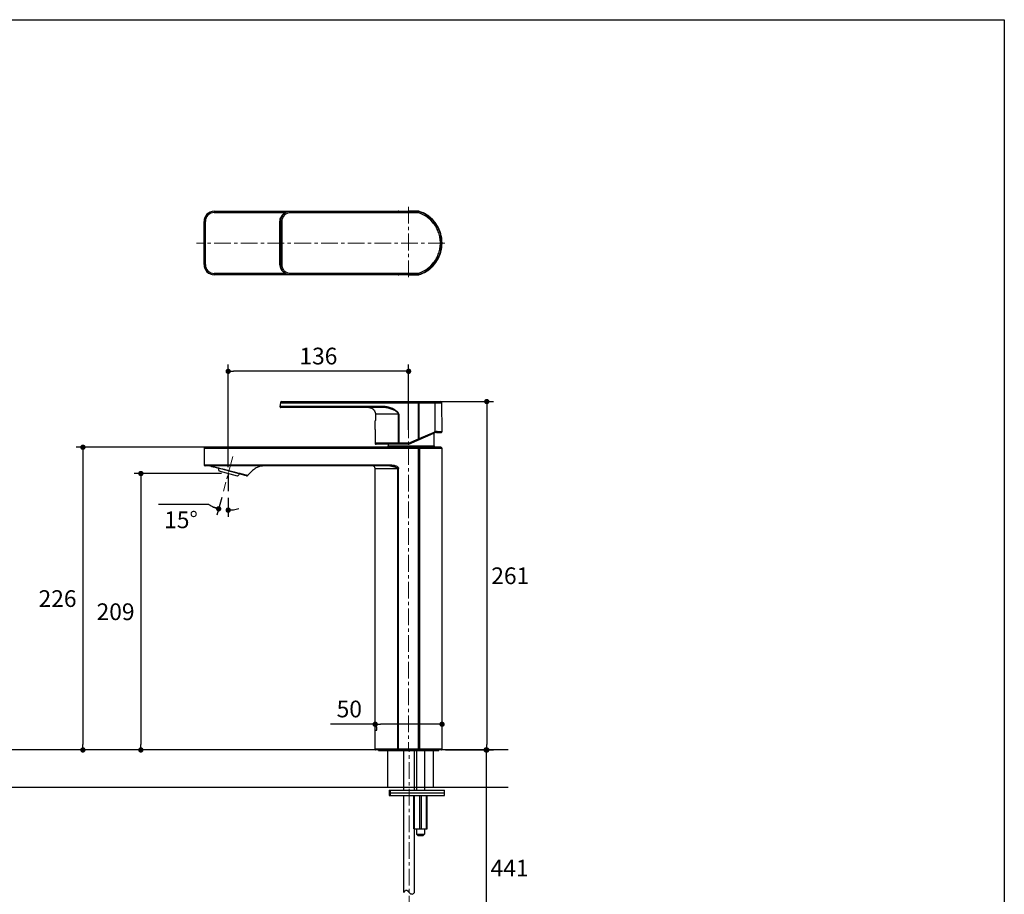
# Model space of a CAD drawing. Units: millimetres. Extents: x 72 to 9921, y -938 to 626.
# Drawn here: x 9184 to 9921, y -590 to 64 of the extents above; entities that cross this region are included whole.
import ezdxf

# ---------------------------------------------------------------- set-up
doc = ezdxf.new("R2010")
doc.units = ezdxf.units.MM
doc.header["$MEASUREMENT"] = 0
doc.linetypes.add('CENTER', pattern=[2, 1.25, -0.25, 0.25, -0.25])
doc.layers.add('Centerline', color=4, linetype='CENTER', lineweight=15)
for name, color, linetype in [('Dimensions', 7, 'Continuous'), ('Frame', 7, 'Continuous'), ('Wall_Floor', 7, 'Continuous')]:
    doc.layers.add(name, color=color, linetype=linetype)
doc.styles.get("Standard").update_dxf_attribs({"font": 'helr45w.ttf'})
doc.dimstyles.get("Standard").update_dxf_attribs({"dimscale": 5, "dimtxt": 2.5, "dimasz": 0.8, "dimexe": 1, "dimexo": 1, "dimgap": 1, "dimtad": 2, "dimtih": 1, "dimtoh": 1, "dimdec": 0, "dimzin": 0, "dimdsep": 46, "dimtxsty": 'Standard', "dimblk": 'DOT', "dimcen": 2, "dimclrd": 1, "dimclre": 1, "dimclrt": 1, "dimadec": 0, "dimazin": 0, "dimtfac": 1, "dimtdec": 0, "dimtofl": 0, "dimtmove": 0, "dimatfit": 3, "dimfxl": 1, "dimtolj": 1, "dimtzin": 0, "dimarcsym": 0})

# ---------------------------------------------------------------- blocks, each defined once
blk = doc.blocks.new('_Dot')
at = {"color": 0, "linetype": 'ByBlock', "lineweight": -2}
blk.add_line((-0.5, 0), (-1, 0), dxfattribs=at)
at = {"color": 0, "linetype": 'ByBlock', "const_width": 0.5}
blk.add_lwpolyline([(-0.25, 0, 1), (0.25, 0, 1)], format="xyb", close=True, dxfattribs=at)
blk = doc.blocks.new('*D40')
at = {"layer": 'Dimensions', "color": 1, "lineweight": -2, "transparency": 16777216}
for p, q in [((9450.11, -463.21), (9416.67, -463.21)), ((9450.11, -476.94), (9450.11, -458.21)), ((9496.1, -463.21), (9454.11, -463.21)), ((9500.1, -476.94), (9500.1, -458.21))]:
    blk.add_line(p, q, dxfattribs=at)
at = {"layer": 'Dimensions', "color": 1, "lineweight": -2, "transparency": 16777216, "xscale": 4, "yscale": 4, "zscale": 4, "rotation": 180}
blk.add_blockref('_Dot', (9450.11, -463.21), dxfattribs=at)
at = {"layer": 'Dimensions', "color": 1, "lineweight": -2, "transparency": 16777216, "xscale": 4, "yscale": 4, "zscale": 4}
blk.add_blockref('_Dot', (9500.1, -463.21), dxfattribs=at)
at = {"layer": 'Dimensions', "color": 1, "transparency": 16777216, "insert": (9430.75, -451.79), "char_height": 12.5, "attachment_point": 5}
blk.add_mtext('\\A1;50', dxfattribs=at)
blk = doc.blocks.new('*D41')
at = {"layer": 'Dimensions', "color": 1, "lineweight": -2, "transparency": 16777216}
for p, q in [((9335.34, -293.61), (9331.74, -306.87)), ((9340.18, -293.87), (9340.18, -308)), ((9325.72, -298.83), (9288.09, -298.83))]:
    blk.add_line(p, q, dxfattribs=at)
for start, end in [(237.89376, 254.8), (237.93982, 246.36991), (278.43009, 286.86018)]:
    blk.add_arc((9340.18, -275.78), 27.21, start, end, dxfattribs=at)
at = {"layer": 'Dimensions', "color": 1, "lineweight": -2, "transparency": 16777216, "xscale": 4, "yscale": 4, "zscale": 4}
for p, rotation in [((9333.05, -302.04), 340.5849557001079), ((9340.18, -303), 184.2150443007923)]:
    blk.add_blockref('_Dot', p, dxfattribs=dict(at, rotation=rotation))
at = {"layer": 'Dimensions', "color": 1, "transparency": 16777216, "insert": (9304.9, -310.25), "char_height": 12.5, "attachment_point": 5}
blk.add_mtext('\\A1;15°', dxfattribs=at)
blk = doc.blocks.new('*D42')
at = {"layer": 'Dimensions', "color": 1, "lineweight": -2, "transparency": 16777216}
for p, q in [((9335.23, -275.61), (9269.89, -275.61)), ((9274.89, -279.61), (9274.89, -478.44)), ((9359.52, -482.44), (9269.89, -482.44))]:
    blk.add_line(p, q, dxfattribs=at)
at = {"layer": 'Dimensions', "color": 1, "lineweight": -2, "transparency": 16777216, "xscale": 4, "yscale": 4, "zscale": 4}
for p, rotation in [((9274.89, -275.61), 90), ((9274.89, -482.44), 270)]:
    blk.add_blockref('_Dot', p, dxfattribs=dict(at, rotation=rotation))
at = {"layer": 'Dimensions', "color": 1, "transparency": 16777216, "insert": (9255.96, -379.02), "char_height": 12.5, "attachment_point": 5}
blk.add_mtext('\\A1;209', dxfattribs=at)
blk = doc.blocks.new('*D43')
at = {"layer": 'Dimensions', "color": 1, "lineweight": -2, "transparency": 16777216}
for p, q in [((9361.36, -255.95), (9226.54, -255.95)), ((9231.54, -259.95), (9231.54, -478.44)), ((9375.21, -482.44), (9226.54, -482.44))]:
    blk.add_line(p, q, dxfattribs=at)
at = {"layer": 'Dimensions', "color": 1, "lineweight": -2, "transparency": 16777216, "xscale": 4, "yscale": 4, "zscale": 4}
for p, rotation in [((9231.54, -255.95), 90), ((9231.54, -482.44), 270)]:
    blk.add_blockref('_Dot', p, dxfattribs=dict(at, rotation=rotation))
at = {"layer": 'Dimensions', "color": 1, "transparency": 16777216, "insert": (9212.57, -369.2), "char_height": 12.5, "attachment_point": 5}
blk.add_mtext('\\A1;226', dxfattribs=at)
blk = doc.blocks.new('*D44')
at = {"layer": 'Dimensions', "color": 1, "lineweight": -2, "transparency": 16777216}
for p, q in [((9480.11, -221.75), (9538.54, -221.75)), ((9533.54, -225.75), (9533.54, -478.44)), ((9502.6, -482.44), (9538.54, -482.44))]:
    blk.add_line(p, q, dxfattribs=at)
at = {"layer": 'Dimensions', "color": 1, "lineweight": -2, "transparency": 16777216, "xscale": 4, "yscale": 4, "zscale": 4}
for p, rotation in [((9533.54, -221.75), 90), ((9533.54, -482.44), 270)]:
    blk.add_blockref('_Dot', p, dxfattribs=dict(at, rotation=rotation))
at = {"layer": 'Dimensions', "color": 1, "transparency": 16777216, "insert": (9551.12, -352.1), "char_height": 12.5, "attachment_point": 5}
blk.add_mtext('\\A1;261', dxfattribs=at)
blk = doc.blocks.new('*D45')
at = {"layer": 'Dimensions', "color": 1, "lineweight": -2, "transparency": 16777216}
for p, q in [((9502.6, -482.44), (9538.03, -482.44)), ((9533.03, -486.44), (9533.03, -655.24)), ((9480.61, -659.24), (9538.03, -659.24))]:
    blk.add_line(p, q, dxfattribs=at)
at = {"layer": 'Dimensions', "color": 1, "lineweight": -2, "transparency": 16777216, "xscale": 4, "yscale": 4, "zscale": 4}
for p, rotation in [((9533.03, -482.44), 90), ((9533.03, -659.24), 270)]:
    blk.add_blockref('_Dot', p, dxfattribs=dict(at, rotation=rotation))
at = {"layer": 'Dimensions', "color": 1, "transparency": 16777216, "insert": (9550.63, -570.84), "char_height": 12.5, "attachment_point": 5}
blk.add_mtext('\\A1;441', dxfattribs=at)
blk = doc.blocks.new('*D46')
at = {"layer": 'Dimensions', "color": 1, "lineweight": -2, "transparency": 16777216}
for p, q in [((9340.18, -270.78), (9340.18, -194.15)), ((9475.11, -242.87), (9475.11, -194.15)), ((9471.11, -199.15), (9344.18, -199.15))]:
    blk.add_line(p, q, dxfattribs=at)
at = {"layer": 'Dimensions', "color": 1, "lineweight": -2, "transparency": 16777216, "xscale": 4, "yscale": 4, "zscale": 4, "rotation": 180}
blk.add_blockref('_Dot', (9340.18, -199.15), dxfattribs=at)
at = {"layer": 'Dimensions', "color": 1, "lineweight": -2, "transparency": 16777216, "xscale": 4, "yscale": 4, "zscale": 4}
blk.add_blockref('_Dot', (9475.11, -199.15), dxfattribs=at)
at = {"layer": 'Dimensions', "color": 1, "transparency": 16777216, "insert": (9407.64, -187.73), "char_height": 12.5, "attachment_point": 5}
blk.add_mtext('\\A1;136', dxfattribs=at)

msp = doc.modelspace()

# ---------------------------------------------------------------- linework, layer by layer
at = {"linetype": 'Continuous'}
for p, q in [((9329.71, -79.4), (9329.71, -80.4)), ((9329.71, -79.4), (9467.33, -79.4)), ((9329.71, -80.4), (9382.94, -80.4)), ((9386.54, -79.5), (9456.31, -79.56)), ((9386.81, -79.53), (9386.54, -79.5)), ((9386.81, -80.53), (9386.81, -79.53)), ((9482.46, -79.6), (9386.81, -79.53)), ((9482.46, -80.6), (9386.81, -80.53)), ((9457.52, -79.56), (9456.31, -79.56)), ((9458.67, -79.56), (9457.52, -79.56)), ((9459.75, -79.55), (9458.67, -79.56)), ((9460.77, -79.55), (9459.75, -79.55)), ((9461.72, -79.55), (9460.77, -79.55)), ((9462.91, -79.55), (9461.72, -79.55)), ((9463.46, -79.55), (9462.91, -79.55)), ((9464.46, -79.54), (9463.46, -79.55)), ((9465.33, -79.54), (9464.46, -79.54)), ((9466.08, -79.53), (9465.33, -79.54)), ((9466.56, -79.53), (9466.08, -79.53)), ((9466.98, -79.53), (9466.56, -79.53)), ((9467.22, -79.52), (9466.98, -79.53)), ((9467.41, -79.52), (9467.22, -79.52)), ((9467.24, -79.43), (9467.24, -79.52)), ((9467.78, -79.52), (9467.41, -79.52)), ((9467.45, -79.52), (9467.46, -79.52)), ((9467.45, -79.52), (9467.46, -79.52)), ((9467.46, -79.52), (9467.51, -79.52)), ((9467.51, -79.52), (9467.6, -79.52)), ((9467.6, -79.52), (9467.73, -79.52)), ((9467.73, -79.52), (9467.84, -79.52)), ((9467.88, -79.51), (9467.78, -79.52)), ((9467.84, -79.52), (9467.88, -79.51)), ((9467.87, -79.33), (9474.95, -79.33)), ((9467.87, -79.33), (9467.88, -79.51)), ((9482.47, -79.37), (9474.95, -79.33)), ((9482.46, -79.6), (9482.47, -79.37)), ((9482.46, -80.6), (9482.46, -79.6)), ((9482.78, -80.65), (9483.1, -79.71)), ((9483.1, -79.71), (9483.1, -79.47)), ((9483.23, -79.51), (9483.23, -79.52)), ((9322.11, -119.3), (9322.11, -87)), ((9322.11, -87), (9323.11, -87)), ((9323.11, -119.3), (9323.11, -87)), ((9378.91, -119.21), (9378.91, -87.1)), ((9378.91, -87.1), (9378.92, -87.1)), ((9378.92, -119.21), (9378.92, -87.1)), ((9379.18, -87.12), (9378.92, -87.1)), ((9379.18, -87.12), (9379.18, -119.18)), ((9380.18, -87.12), (9379.18, -87.12)), ((9380.18, -87.12), (9380.18, -119.18)), ((9494.08, -88.83), (9494.87, -88.22)), ((9494.87, -87.85), (9494.87, -87.85)), ((9494.87, -87.85), (9494.87, -88.22)), ((9496.58, -90.36), (9496.56, -90.34)), ((9494.08, -117.48), (9494.87, -118.08)), ((9496.57, -115.95), (9496.58, -115.94)), ((9322.11, -119.3), (9323.11, -119.3)), ((9378.91, -119.21), (9378.92, -119.21)), ((9379.18, -119.18), (9378.92, -119.21)), ((9380.18, -119.18), (9379.18, -119.18)), ((9492.38, -121.21), (9492.42, -121.18)), ((9492.38, -121.21), (9492.42, -121.18)), ((9494.17, -119.32), (9494.27, -119.19)), ((9494.87, -118.45), (9494.87, -118.08)), ((9494.87, -118.45), (9494.87, -118.45)), ((9329.71, -126.9), (9329.71, -125.9)), ((9382.94, -125.9), (9329.71, -125.9)), ((9467.33, -126.9), (9329.71, -126.9)), ((9386.54, -126.8), (9456.72, -126.75)), ((9386.81, -126.78), (9386.54, -126.8)), ((9386.81, -125.78), (9482.46, -125.7)), ((9386.81, -125.78), (9386.81, -126.78)), ((9386.81, -126.78), (9482.46, -126.7)), ((9456.72, -126.75), (9457.92, -126.75)), ((9457.92, -126.75), (9459.04, -126.75)), ((9459.04, -126.75), (9460.1, -126.75)), ((9460.1, -126.75), (9461.1, -126.75)), ((9461.1, -126.75), (9462.34, -126.75)), ((9462.34, -126.75), (9463.46, -126.76)), ((9463.46, -126.76), (9464.47, -126.76)), ((9464.47, -126.76), (9465.34, -126.76)), ((9465.34, -126.76), (9466.09, -126.77)), ((9466.09, -126.77), (9466.57, -126.77)), ((9466.57, -126.77), (9466.99, -126.78)), ((9466.99, -126.78), (9467.22, -126.78)), ((9467.22, -126.78), (9467.45, -126.78)), ((9467.24, -126.78), (9467.24, -126.88)), ((9467.4, -126.78), (9467.33, -126.78)), ((9467.45, -126.78), (9467.46, -126.78)), ((9467.45, -126.78), (9467.45, -126.78)), ((9467.45, -126.78), (9467.88, -126.79)), ((9467.58, -126.78), (9467.46, -126.78)), ((9467.72, -126.79), (9467.58, -126.78)), ((9467.79, -126.79), (9467.72, -126.79)), ((9467.88, -126.79), (9467.79, -126.79)), ((9467.88, -126.79), (9467.87, -126.86)), ((9467.87, -126.86), (9467.87, -126.98)), ((9474.95, -126.97), (9467.87, -126.98)), ((9474.95, -126.97), (9482.47, -126.94)), ((9482.46, -125.7), (9482.46, -126.7)), ((9482.47, -126.94), (9482.46, -126.7)), ((9482.78, -125.65), (9483.1, -126.6)), ((9483.1, -126.83), (9483.1, -126.6)), ((9483.23, -126.79), (9483.23, -126.78)), ((9379.18, -222.65), (9378.92, -225.43)), ((9386.54, -225.49), (9378.92, -225.43)), ((9379.18, -225.43), (9378.96, -225.43)), ((9379.18, -222.65), (9386.81, -222.74)), ((9379.75, -225.43), (9379.18, -225.43)), ((9379.23, -222.65), (9379.44, -222.66)), ((9379.44, -222.66), (9379.84, -222.66)), ((9455.95, -226.25), (9379.66, -226.25)), ((9379.84, -222.66), (9380.63, -222.67)), ((9380.18, -221.75), (9498.88, -221.75)), ((9384.19, -225.47), (9380.62, -225.44)), ((9383.69, -222.7), (9384.82, -222.72)), ((9386.14, -225.49), (9384.19, -225.47)), ((9455.95, -225.49), (9386.54, -225.49)), ((9386.81, -222.74), (9482.46, -222.74)), ((9455.95, -226.25), (9455.95, -225.49)), ((9482.46, -221.75), (9482.46, -222.74)), ((9482.47, -249.65), (9482.46, -222.74)), ((9482.46, -222.74), (9483.1, -222.74)), ((9483.1, -249.47), (9483.1, -222.74)), ((9483.1, -222.74), (9494.87, -222.74)), ((9483.56, -222.74), (9484, -222.74)), ((9484.43, -222.74), (9485.64, -222.74)), ((9486.03, -222.74), (9486.42, -222.74)), ((9487.16, -222.74), (9487.53, -222.74)), ((9491.57, -222.74), (9492.2, -222.74)), ((9492.52, -222.74), (9493.17, -222.74)), ((9494.87, -244.44), (9494.87, -222.74)), ((9494.87, -222.74), (9499.88, -222.74)), ((9500.1, -244.19), (9499.88, -222.74)), ((9450.29, -231.29), (9450.25, -235.94)), ((9467.24, -231.29), (9450.29, -231.29)), ((9467.88, -231.29), (9467.22, -230.53)), ((9467.24, -231.29), (9467.24, -252.99)), ((9467.88, -231.29), (9467.46, -230.41)), ((9467.88, -231.29), (9467.87, -252.99)), ((9450.2, -242.65), (9450.11, -252.99)), ((9450.2, -242.65), (9450.21, -242.59)), ((9450.2, -242.65), (9450.2, -242.64)), ((9450.21, -242.73), (9450.21, -236.1)), ((9474.95, -252.99), (9482.47, -249.65)), ((9475.2, -253.71), (9493.9, -245.38)), ((9482.47, -249.65), (9483.1, -249.47)), ((9482.47, -249.65), (9482.77, -250.34)), ((9483.1, -249.47), (9494.16, -244.69)), ((9494.25, -254.96), (9494.16, -245.27)), ((9495.93, -244.95), (9499.35, -244.95)), ((9496.58, -244.19), (9500.1, -244.19)), ((9322.11, -256.95), (9322.11, -269.2)), ((9500.1, -256.95), (9322.11, -256.95)), ((9499.1, -255.95), (9323.11, -255.95)), ((9467.24, -252.99), (9450.11, -252.99)), ((9475, -253.75), (9450.86, -253.75)), ((9459.96, -254.96), (9459.97, -253.75)), ((9459.96, -254.96), (9494.25, -254.96)), ((9467.87, -252.99), (9467.24, -252.99)), ((9467.87, -253.75), (9467.87, -252.99)), ((9474.95, -252.99), (9467.87, -252.99)), ((9474.95, -252.99), (9475, -253.75)), ((9475.2, -253.71), (9474.95, -252.99)), ((9482.58, -482.44), (9482.58, -255.95)), ((9483.23, -256.95), (9483.23, -481.94)), ((9500.1, -481.94), (9500.1, -256.95)), ((9322.11, -269.2), (9460.96, -269.2)), ((9460.96, -269.95), (9322.86, -269.95)), ((9327.47, -270.17), (9327.66, -270.22)), ((9327.48, -270.17), (9327.58, -270.19)), ((9353.8, -277.32), (9327.52, -270.18)), ((9332.87, -271.64), (9328.86, -270.55)), ((9450.11, -481.94), (9450.11, -271.95)), ((9450.11, -271.95), (9467.63, -271.95)), ((9460.96, -269.95), (9460.96, -269.2)), ((9466.98, -481.94), (9466.98, -271.95)), ((9467.63, -482.44), (9467.63, -271.95)), ((9347.13, -277.48), (9333.33, -273.73)), ((9352.6, -277), (9348.59, -275.91)), ((9451.42, -465.24), (9450.11, -465.24)), ((9450.11, -467.64), (9451.42, -467.64)), ((9451.42, -467.64), (9451.42, -465.24)), ((9500.1, -481.94), (9450.11, -481.94)), ((9499.6, -482.44), (9450.61, -482.44)), ((9452.61, -482.94), (9452.61, -482.44)), ((9452.61, -482.94), (9497.6, -482.94)), ((9471.61, -512.44), (9471.61, -482.94)), ((9479.6, -512.44), (9479.6, -482.94)), ((9481.1, -482.94), (9481.1, -512.44)), ((9487.1, -482.94), (9487.1, -512.44)), ((9497.6, -482.94), (9497.6, -482.44)), ((9460.57, -512.44), (9460.57, -516.44)), ((9460.57, -512.44), (9501.85, -512.44)), ((9460.57, -514.44), (9501.85, -514.44)), ((9461.29, -512.44), (9461.29, -516.44)), ((9501.85, -516.44), (9501.85, -512.44)), ((9460.57, -516.44), (9501.85, -516.44)), ((9471.61, -589.14), (9471.61, -516.44)), ((9479.1, -541.44), (9479.1, -516.44)), ((9479.62, -541.44), (9479.62, -516.44)), ((9483.59, -541.44), (9483.59, -516.44)), ((9484.62, -541.44), (9484.62, -516.44)), ((9488.59, -541.44), (9488.59, -516.44)), ((9489.1, -541.44), (9489.1, -516.44)), ((9479.1, -541.44), (9489.1, -541.44)), ((9479.6, -589.14), (9479.6, -541.44)), ((9481.1, -541.44), (9481.1, -545.44)), ((9487.1, -541.44), (9487.1, -545.44)), ((9481.1, -545.44), (9487.1, -545.44)), ((9482.1, -546.44), (9481.1, -545.44)), ((9482.1, -546.44), (9486.1, -546.44)), ((9486.1, -546.44), (9487.1, -545.44))]:
    msp.add_line(p, q, dxfattribs=at)
for points in [[(9386.54, -79.5), (9386.25, -79.51), (9385.85, -79.53), (9385.44, -79.58), (9385.04, -79.65), (9384.64, -79.74), (9384.25, -79.85), (9383.86, -79.99), (9383.48, -80.14), (9383.11, -80.31), (9382.76, -80.5), (9382.41, -80.71), (9382.07, -80.94), (9381.75, -81.19), (9381.43, -81.45), (9381.14, -81.73), (9380.86, -82.03), (9380.59, -82.34), (9380.35, -82.66), (9380.12, -83), (9379.91, -83.35), (9379.72, -83.7), (9379.54, -84.07), (9379.39, -84.45), (9379.26, -84.83), (9379.15, -85.22), (9379.06, -85.62), (9378.99, -86.01), (9378.94, -86.42), (9378.92, -86.82), (9378.91, -87.1)], [(9494.17, -86.98), (9493.65, -86.4), (9493.04, -85.74), (9492.4, -85.11), (9491.73, -84.49), (9491.04, -83.9), (9490.33, -83.33), (9489.6, -82.79), (9488.84, -82.27), (9488.53, -82.07)], [(9494.87, -87.85), (9494.82, -87.78), (9494.72, -87.66), (9494.63, -87.55), (9494.54, -87.43), (9494.45, -87.32), (9494.36, -87.21), (9494.27, -87.11), (9494.17, -86.98)], [(9496.58, -90.36), (9496.4, -90.07), (9496.19, -89.74), (9495.99, -89.42), (9495.78, -89.11), (9495.58, -88.82), (9495.38, -88.54), (9495.18, -88.27), (9494.99, -88.01), (9494.87, -87.85)], [(9496.58, -115.94), (9497.01, -115.18), (9497.48, -114.29), (9497.91, -113.38), (9498.3, -112.46), (9498.65, -111.52), (9498.97, -110.57), (9499.25, -109.6), (9499.49, -108.63), (9499.69, -107.64), (9499.85, -106.65), (9499.97, -105.66), (9500.05, -104.66), (9500.09, -103.65), (9500.09, -102.65), (9500.05, -101.65), (9499.97, -100.65), (9499.85, -99.65), (9499.69, -98.66), (9499.49, -97.68), (9499.25, -96.71), (9498.97, -95.74), (9498.66, -94.79), (9498.3, -93.85), (9497.91, -92.93), (9497.48, -92.02), (9497.02, -91.13), (9496.58, -90.36)], [(9494.87, -118.45), (9494.99, -118.3), (9495.18, -118.03), (9495.38, -117.76), (9495.59, -117.47), (9495.79, -117.17), (9496, -116.86), (9496.21, -116.53), (9496.42, -116.19), (9496.58, -115.94)], [(9378.91, -119.21), (9378.92, -119.49), (9378.95, -119.9), (9378.99, -120.3), (9379.06, -120.7), (9379.15, -121.09), (9379.26, -121.48), (9379.4, -121.86), (9379.55, -122.24), (9379.72, -122.61), (9379.91, -122.97), (9380.12, -123.31), (9380.35, -123.65), (9380.6, -123.97), (9380.87, -124.28), (9381.15, -124.58), (9381.44, -124.86), (9381.75, -125.12), (9382.08, -125.36), (9382.42, -125.59), (9382.76, -125.8), (9383.12, -126), (9383.49, -126.17), (9383.87, -126.32), (9384.26, -126.45), (9384.65, -126.56), (9385.05, -126.65), (9385.45, -126.72), (9385.86, -126.77), (9386.26, -126.79), (9386.54, -126.8)], [(9490.93, -122.49), (9491.04, -122.41), (9491.73, -121.82), (9492.39, -121.2), (9493.03, -120.57), (9493.65, -119.91), (9494.17, -119.32)], [(9494.27, -119.19), (9494.36, -119.08), (9494.46, -118.97), (9494.55, -118.85), (9494.65, -118.73), (9494.75, -118.61), (9494.87, -118.45)], [(9378.96, -225.43), (9378.93, -225.43), (9378.92, -225.43)], [(9379.18, -222.65), (9379.19, -222.65), (9379.23, -222.65)], [(9380.62, -225.44), (9380.38, -225.44), (9379.75, -225.43)], [(9380.63, -222.67), (9381.4, -222.68), (9381.69, -222.68)], [(9381.69, -222.68), (9383.33, -222.7), (9383.69, -222.7)], [(9384.82, -222.72), (9385.61, -222.73), (9386.41, -222.74)], [(9445.29, -226.25), (9445.59, -226.26), (9445.88, -226.29), (9446.18, -226.33), (9446.47, -226.39), (9446.75, -226.47), (9447.03, -226.56), (9447.31, -226.68), (9447.58, -226.8), (9447.84, -226.95), (9448.09, -227.1), (9448.33, -227.28), (9448.56, -227.46), (9448.78, -227.66), (9448.98, -227.88), (9449.18, -228.1), (9449.36, -228.34), (9449.52, -228.58), (9449.67, -228.84), (9449.81, -229.1), (9449.93, -229.38), (9450.03, -229.65), (9450.12, -229.94), (9450.19, -230.23), (9450.24, -230.52), (9450.27, -230.81), (9450.29, -231.11), (9450.29, -231.29)], [(9493.5, -222.74), (9493.84, -222.74), (9494.18, -222.74)]]:
    msp.add_lwpolyline(points, dxfattribs=at)
for centre, radius, start, end in [((9329.71, -87), 7.6, 90, 180), ((9329.71, -87), 6.6, 90, 180), ((9386.54, -87.15), 7.64, 92.56043, 120.04521), ((9386.54, -87.15), 7.65, 89.96293, 92.57331), ((9475.05, -102.98), 24.81, 108.3357, 109.03124), ((9467.87, -81.34), 2.01, 90.01523, 108.27634), ((9466.77, -37.69), 41.84, 270.73745, 270.93346), ((9467.87, -81.51), 2, 89.95645, 91.02818), ((9482.45, -81.61), 2.01, 71.22546, 89.89363), ((9482.46, -81.61), 1.01, 71.22502, 89.89349), ((9482.46, -81.37), 2, 71.42078, 89.81229), ((9475.1, -103.15), 23.77, 37.05596, 71.16229), ((9482.58, -81.4), 2, 71.02353, 75.69343), ((9475.1, -103.15), 24.99, 57.50496, 71.35188), ((9475.1, -103.15), 24.77, 37.05576, 71.16222), ((9475.11, -103.15), 25, 288.97647, 71.02353), ((9475.11, -103.15), 24.99, 40.30912, 57.50489), ((9474.67, -103.52), 25.56, 40.05252, 40.31038), ((9474.73, -103.47), 25.49, 38.04298, 40.05342), ((9474.86, -103.37), 25.33, 37.7924, 38.04225), ((9474.76, -103.36), 25.39, 37.51751, 37.63769), ((9474.79, -103.34), 25.36, 30.83366, 37.52238), ((9475.19, -103.1), 24.9, 28.63629, 30.77819), ((9475.1, -103.15), 23.77, 288.83771, 322.94404), ((9474.77, -102.95), 25.38, 322.80777, 329.19429), ((9475.19, -103.2), 24.89, 329.22176, 331.29693), ((9329.71, -119.3), 7.6, 180, 270), ((9329.71, -119.3), 6.6, 180, 270), ((9475.1, -103.15), 24.77, 288.83778, 322.94424), ((9475.11, -103.15), 24.99, 288.64743, 309.28938), ((9475.11, -103.15), 24.99, 309.28873, 309.63687), ((9475.11, -103.16), 24.98, 309.63682, 311.49013), ((9475.11, -103.16), 24.98, 311.49031, 311.90068), ((9475.11, -103.15), 24.99, 311.9008, 313.73792), ((9475.1, -103.15), 25, 313.84939, 315.56446), ((9475.09, -103.14), 25.01, 315.56448, 316.09339), ((9475.09, -103.13), 25.02, 316.09343, 317.59117), ((9475.09, -103.14), 25.01, 317.59118, 317.9848), ((9475.11, -103.15), 24.99, 317.98462, 319.68924), ((9474.67, -102.78), 25.56, 319.68962, 319.91637), ((9474.72, -102.82), 25.5, 319.91591, 322.00966), ((9474.86, -102.93), 25.32, 322.01115, 322.20762), ((9474.74, -102.93), 25.42, 322.36245, 322.8097), ((9386.54, -119.15), 7.65, 242.89024, 267.48411), ((9386.54, -119.15), 7.65, 267.47307, 270.03713), ((9475.05, -103.32), 24.81, 250.96872, 251.6643), ((9467.87, -124.96), 2.01, 251.72366, 269.98477), ((9466.96, -155.82), 29.04, 89.02066, 89.14535), ((9467.87, -124.79), 2, 267.96788, 270.04316), ((9482.46, -124.7), 1.01, 270.10651, 288.77498), ((9482.45, -124.69), 2.01, 270.10637, 288.77454), ((9482.46, -124.93), 2, 270.18835, 288.57858), ((9482.58, -124.9), 2, 284.27129, 288.97647), ((9379.66, -225.5), 0.75, 174.5, 270), ((9380.18, -222.75), 1, 90, 174.5), ((9498.88, -222.75), 1, 0.59016, 90), ((9508.29, -314.45), 93.43, 115.91076, 116.07162), ((9451.63, -231.25), 15.61, 359.84116, 2.6469), ((9467.85, -142.38), 88.91, 269.60956, 270.01901), ((9450.51, -236.1), 0.3, 147.35693, 180), ((9495.93, -249.95), 5, 90, 114), ((9496.56, -250.24), 6.05, 106.24755, 113.3594), ((9496.58, -250.29), 6.09, 89.98768, 106.25088), ((9499.35, -244.2), 0.75, 270, 0.59016), ((9323.11, -256.95), 1, 90, 180), ((9450.86, -253), 0.75, 179.52537, 270), ((9458.96, -254.95), 1, 270, 359.5), ((9475, -253.25), 0.5, 270, 294), ((9495.25, -254.95), 1, 180.5, 270), ((9499.1, -256.95), 1, 0, 90), ((9322.86, -269.2), 0.75, 180, 270), ((9327.78, -269.2), 1.02, 252.00647, 254.79976), ((9336.86, -271.85), 4, 176.93978, 208.05492), ((9448.11, -271.95), 2, 0, 90), ((9345.04, -274.07), 4, 301.54508, 332.66022), ((9354.07, -276.34), 1.02, 254.80007, 318.29512), ((9450.61, -481.94), 0.5, 180, 270), ((9499.6, -481.94), 0.5, 270, 0)]:
    msp.add_arc(centre, radius, start, end, dxfattribs=at)
for points, knots in [([(9378.92, -87.1), (9378.92, -86.44), (9379.09, -85.11), (9379.86, -83.26), (9381.08, -81.67), (9382.14, -80.86), (9382.71, -80.53)], [0, 0, 0, 0, 0.250004, 0.5, 0.749999, 1, 1, 1, 1]), ([(9386.81, -79.53), (9386.31, -79.53), (9385.32, -79.62), (9383.88, -80.06), (9382.55, -80.76), (9381.39, -81.71), (9380.43, -82.87), (9379.72, -84.19), (9379.28, -85.63), (9379.18, -86.62), (9379.18, -87.12)], [0, 0, 0, 0, 0.125001, 0.249992, 0.374991, 0.49999, 0.62499, 0.749992, 0.874991, 1, 1, 1, 1]), ([(9386.81, -80.53), (9386.38, -80.53), (9385.51, -80.61), (9384.26, -80.99), (9383.11, -81.6), (9382.1, -82.42), (9381.26, -83.43), (9380.65, -84.58), (9380.27, -85.82), (9380.18, -86.69), (9380.18, -87.12)], [0, 0, 0, 0, 0.125007, 0.250003, 0.375004, 0.500003, 0.625002, 0.750002, 0.874996, 1, 1, 1, 1]), ([(9455.95, -79.56), (9457, -79.56), (9459.05, -79.56), (9462.05, -79.55), (9464.43, -79.54), (9466.16, -79.53), (9466.95, -79.53), (9467.3, -79.52)], [0, 0, 0, 0, 0.276024, 0.542591, 0.792475, 0.90605, 1, 1, 1, 1]), ([(9494.87, -118.08), (9495.68, -117.01), (9497.11, -114.75), (9499.22, -109.84), (9500.31, -103.15), (9499.22, -96.47), (9497.11, -91.55), (9495.68, -89.29), (9494.87, -88.22)], [0, 0, 0, 0, 0.125206, 0.250407, 0.5, 0.749593, 0.874794, 1, 1, 1, 1]), ([(9494.08, -117.48), (9494.85, -116.45), (9496.23, -114.28), (9497.74, -110.74), (9498.67, -106.99), (9498.98, -103.15), (9498.67, -99.31), (9497.74, -95.56), (9496.23, -92.02), (9494.85, -89.85), (9494.08, -88.83)], [0, 0, 0, 0, 0.125003, 0.249999, 0.374999, 0.499998, 0.624997, 0.749997, 0.874995, 1, 1, 1, 1]), ([(9497.02, -115.16), (9497.52, -114.24), (9498.41, -112.35), (9499.7, -108.38), (9500.36, -103.17), (9499.7, -97.95), (9498.42, -93.98), (9497.54, -92.09), (9497.04, -91.17)], [0, 0, 0, 0, 0.125124, 0.250234, 0.5, 0.749759, 0.874872, 1, 1, 1, 1]), ([(9383.05, -125.96), (9382.44, -125.64), (9381.29, -124.84), (9379.95, -123.21), (9379.11, -121.29), (9378.92, -119.9), (9378.92, -119.21)], [0, 0, 0, 0, 0.25, 0.499998, 0.749995, 1, 1, 1, 1]), ([(9379.18, -119.18), (9379.18, -119.68), (9379.28, -120.68), (9379.72, -122.11), (9380.43, -123.43), (9381.39, -124.59), (9382.55, -125.54), (9383.88, -126.25), (9385.32, -126.68), (9386.31, -126.78), (9386.81, -126.78)], [0, 0, 0, 0, 0.125007, 0.250004, 0.375006, 0.500006, 0.625005, 0.750004, 0.874997, 1, 1, 1, 1]), ([(9380.18, -119.18), (9380.18, -119.61), (9380.27, -120.48), (9380.65, -121.73), (9381.26, -122.88), (9382.1, -123.88), (9383.11, -124.71), (9384.26, -125.32), (9385.51, -125.69), (9386.38, -125.78), (9386.81, -125.78)], [0, 0, 0, 0, 0.125002, 0.249995, 0.374994, 0.499993, 0.624992, 0.749994, 0.874992, 1, 1, 1, 1]), ([(9467.33, -126.78), (9466.98, -126.77), (9466.19, -126.77), (9464.46, -126.76), (9462.07, -126.75), (9459.06, -126.75), (9457, -126.75), (9455.95, -126.75)], [0, 0, 0, 0, 0.093142, 0.206596, 0.45665, 0.723555, 1, 1, 1, 1]), ([(9467.46, -230.41), (9467.34, -230.17), (9467.03, -229.72), (9466.46, -229.15), (9465.83, -228.65), (9464.93, -228.04), (9463.75, -227.39), (9462.27, -226.74), (9460.74, -226.21), (9458.65, -225.68), (9457.03, -225.49), (9455.95, -225.49)], [0, 0, 0, 0, 0.062426, 0.124926, 0.18745, 0.249984, 0.375021, 0.500077, 0.625139, 0.750202, 1, 1, 1, 1]), ([(9467.22, -230.53), (9467.1, -230.3), (9466.76, -229.9), (9466.17, -229.4), (9465.53, -228.96), (9464.64, -228.44), (9463.47, -227.89), (9462.02, -227.33), (9460.54, -226.88), (9458.53, -226.42), (9456.98, -226.25), (9455.95, -226.25)], [0, 0, 0, 0, 0.06247, 0.125021, 0.187584, 0.250143, 0.375207, 0.500253, 0.625275, 0.750279, 1, 1, 1, 1]), ([(9482.78, -221.75), (9482.8, -221.75), (9482.85, -221.77), (9482.91, -221.83), (9482.97, -221.92), (9483.01, -222.05), (9483.05, -222.2), (9483.09, -222.43), (9483.1, -222.62), (9483.1, -222.74)], [0, 0, 0, 0, 0.059627, 0.134782, 0.23227, 0.352929, 0.49451, 0.652997, 1, 1, 1, 1]), ([(9494.08, -221.75), (9494.18, -221.75), (9494.4, -221.81), (9494.66, -222.03), (9494.83, -222.36), (9494.87, -222.61), (9494.87, -222.74)], [0, 0, 0, 0, 0.223766, 0.46362, 0.72468, 1, 1, 1, 1]), ([(9483.1, -249.47), (9483.13, -249.55), (9483.17, -249.67), (9483.21, -249.82), (9483.22, -249.92), (9483.23, -250.01), (9483.22, -250.08), (9483.2, -250.13), (9483.18, -250.16), (9483.16, -250.16)], [0, 0, 0, 0, 0.35579, 0.51501, 0.655733, 0.774674, 0.869983, 0.942809, 1, 1, 1, 1]), ([(9494.16, -244.69), (9494.18, -244.76), (9494.19, -244.91), (9494.15, -245.11), (9494.05, -245.28), (9493.95, -245.36), (9493.9, -245.38)], [0, 0, 0, 0, 0.282901, 0.543678, 0.780076, 1, 1, 1, 1]), ([(9494.87, -244.44), (9494.88, -244.52), (9494.88, -244.68), (9494.81, -244.9), (9494.68, -245.07), (9494.56, -245.14), (9494.49, -245.16)], [0, 0, 0, 0, 0.277413, 0.536943, 0.775629, 1, 1, 1, 1]), ([(9496.58, -244.19), (9496.58, -244.29), (9496.55, -244.48), (9496.41, -244.73), (9496.19, -244.91), (9496.02, -244.95), (9495.93, -244.95)], [0, 0, 0, 0, 0.267234, 0.524759, 0.767785, 1, 1, 1, 1]), ([(9467.48, -253.75), (9467.46, -253.75), (9467.43, -253.74), (9467.38, -253.69), (9467.34, -253.62), (9467.31, -253.52), (9467.28, -253.41), (9467.25, -253.23), (9467.24, -253.09), (9467.24, -252.99)], [0, 0, 0, 0, 0.058217, 0.132649, 0.230044, 0.351081, 0.493212, 0.652347, 1, 1, 1, 1]), ([(9483.23, -256.95), (9483.23, -256.82), (9483.22, -256.63), (9483.18, -256.4), (9483.14, -256.25), (9483.1, -256.12), (9483.04, -256.03), (9482.98, -255.97), (9482.93, -255.95), (9482.91, -255.95)], [0, 0, 0, 0, 0.346276, 0.50473, 0.646353, 0.767144, 0.864816, 0.940146, 1, 1, 1, 1]), ([(9326.1, -269.96), (9326.04, -269.96), (9325.76, -269.95), (9325.49, -269.95), (9325.28, -269.95)], [0, 0, 0, 0, 0.239816, 1, 1, 1, 1]), ([(9327.47, -270.17), (9327.25, -270.1), (9326.8, -270), (9326.34, -269.97), (9326.1, -269.96)], [0, 0, 0, 0, 0.490833, 1, 1, 1, 1]), ([(9327.66, -270.21), (9327.72, -270.23), (9328.13, -270.33), (9328.53, -270.41), (9328.87, -270.49)], [0, 0, 0, 0, 0.16208, 1, 1, 1, 1]), ([(9328.87, -270.49), (9329.44, -270.61), (9330.77, -270.91), (9332.11, -271.22), (9332.88, -271.41)], [0, 0, 0, 0, 0.423032, 1, 1, 1, 1]), ([(9332.88, -271.41), (9333.98, -271.67), (9336.3, -272.24), (9339.25, -272.98), (9341.73, -273.62), (9343.6, -274.1), (9345.42, -274.58), (9347.17, -275.03), (9348.8, -275.45), (9350.07, -275.78), (9351, -276.03), (9351.63, -276.19), (9352.21, -276.34), (9352.74, -276.48), (9353.21, -276.6), (9353.62, -276.71), (9353.93, -276.79), (9354.14, -276.84), (9354.28, -276.88), (9354.41, -276.91), (9354.51, -276.94), (9354.61, -276.96), (9354.68, -276.98), (9354.73, -277), (9354.77, -277), (9354.79, -277.01), (9354.8, -277.01), (9354.81, -277.02), (9354.82, -277.02), (9354.82, -277.02), (9354.82, -277.02), (9354.82, -277.02)], [0, 0, 0, 0, 0.149796, 0.316869, 0.403051, 0.488819, 0.572488, 0.652504, 0.727353, 0.795477, 0.826497, 0.855263, 0.881676, 0.905642, 0.92708, 0.945922, 0.962097, 0.96916, 0.975524, 0.981178, 0.986112, 0.990315, 0.993775, 0.996484, 0.997553, 0.998431, 0.999115, 0.999606, 0.999778, 0.999901, 1, 1, 1, 1]), ([(9367.38, -269.95), (9366.95, -269.95), (9366.1, -269.97), (9364.85, -270.09), (9363.61, -270.34), (9362.37, -270.77), (9361.08, -271.42), (9359.73, -272.31), (9358.28, -273.48), (9357.31, -274.4), (9356.81, -274.91)], [0, 0, 0, 0, 0.106818, 0.209774, 0.312595, 0.419849, 0.536768, 0.668859, 0.821549, 1, 1, 1, 1]), ([(9460.96, -269.2), (9461.13, -269.2), (9461.45, -269.2), (9462.1, -269.19), (9462.91, -269.23), (9463.88, -269.35), (9464.83, -269.57), (9465.75, -269.9), (9466.47, -270.28), (9466.98, -270.68), (9467.32, -271.04), (9467.56, -271.46), (9467.63, -271.79), (9467.63, -271.95)], [0, 0, 0, 0, 0.062564, 0.125127, 0.250233, 0.375323, 0.500399, 0.625446, 0.750404, 0.812923, 0.875395, 0.937771, 1, 1, 1, 1]), ([(9460.96, -269.95), (9461.24, -269.95), (9461.78, -269.97), (9462.6, -270.07), (9463.4, -270.23), (9464.2, -270.44), (9464.97, -270.69), (9465.61, -270.93), (9466.11, -271.16), (9466.41, -271.32), (9466.63, -271.47), (9466.79, -271.59), (9466.91, -271.72), (9466.96, -271.85), (9466.98, -271.91), (9466.98, -271.95)], [0, 0, 0, 0, 0.125122, 0.250564, 0.375967, 0.50119, 0.626151, 0.750829, 0.813089, 0.875307, 0.906426, 0.937562, 0.96871, 0.98435, 1, 1, 1, 1]), ([(9356.81, -274.91), (9356.65, -275.07), (9355.97, -275.76), (9355.32, -276.47), (9354.82, -277.02)], [0, 0, 0, 0, 0.233464, 1, 1, 1, 1]), ([(9467.14, -482.44), (9467.11, -482.44), (9467.08, -482.41), (9467.05, -482.35), (9467.02, -482.29), (9467, -482.22), (9466.98, -482.1), (9466.98, -482.01), (9466.98, -481.94)], [0, 0, 0, 0, 0.132193, 0.230193, 0.351402, 0.493527, 0.652496, 1, 1, 1, 1]), ([(9483.07, -482.44), (9483.1, -482.44), (9483.13, -482.41), (9483.16, -482.35), (9483.19, -482.29), (9483.21, -482.22), (9483.23, -482.1), (9483.23, -482.01), (9483.23, -481.94)], [0, 0, 0, 0, 0.132193, 0.230193, 0.351402, 0.493527, 0.652496, 1, 1, 1, 1])]:
    msp.add_open_spline(points, degree=3, knots=knots, dxfattribs=at)
msp.add_spline([(9471.61, -589.14), (9473.34, -587.23), (9475.61, -589.14), (9477.67, -590.26), (9479.6, -589.14)], degree=3)
at = {"layer": 'Centerline', "ltscale": 10}
for p, q in [((9475.11, -76.15), (9475.11, -130.15)), ((9502.11, -103.15), (9316.55, -103.15)), ((9475.11, -216.55), (9475.11, -482.44)), ((9343.71, -262.79), (9336.65, -288.78)), ((9475.61, -663.96), (9475.61, -482.44))]:
    msp.add_line(p, q, dxfattribs=at)
at = {"layer": 'Dimensions'}
msp.add_line((9340.18, -275.78), (9340.18, -288.87), dxfattribs=at)
at = {"layer": 'Frame'}
msp.add_lwpolyline([(8509.84, -937.78), (8509.84, 63.94), (9920.57, 63.94), (9920.57, -937.78)], close=True, dxfattribs=at)
at = {"layer": 'Wall_Floor', "color": 100}
for p, q in [((9549.52, -482.44), (8891.72, -482.44)), ((9459.37, -482.44), (9459.37, -510.44)), ((9493.37, -482.44), (9493.37, -510.44)), ((9549.52, -510.44), (8891.71, -510.44))]:
    msp.add_line(p, q, dxfattribs=at)

# ---------------------------------------------------------------- dimensions: what is measured, and where the dimension line sits
at = {"layer": 'Dimensions'}
dim = msp.add_linear_dim(base=(9340.18, -199.15), p1=(9475.11, -247.87), p2=(9340.18, -275.78), text='136', dimstyle='Standard', dxfattribs=at)
dim.commit()
dim.dimension.update_dxf_attribs({"geometry": '*D46', "text_midpoint": (9407.64, -187.73)})
for base, p1, p2, picture, middle in [((9533.54, -482.44), (9475.11, -221.75), (9497.6, -482.44), '*D44', (9551.12, -352.1)), ((9231.54, -482.44), (9366.36, -255.95), (9380.21, -482.44), '*D43', (9212.57, -369.2))]:
    dim = msp.add_linear_dim(base=base, p1=p1, p2=p2, angle=90, dimstyle='Standard', dxfattribs=at)
    dim.commit()
    dim.dimension.update_dxf_attribs({"geometry": picture, "text_midpoint": middle})
dim = msp.add_angular_dim_2l(base=(9337.78, -302.89), line1=((9343.71, -262.79), (9336.65, -288.78)), line2=((9340.18, -275.78), (9340.18, -288.87)), dimstyle='Standard', dxfattribs=at)
dim.commit()
dim.dimension.update_dxf_attribs({"geometry": '*D41', "text_midpoint": (9304.9, -310.25)})
for base, p1, p2, text, picture, middle in [((9274.89, -482.44), (9340.23, -275.61), (9364.52, -482.44), '209', '*D42', (9255.96, -379.02)), ((9533.03, -659.24), (9497.6, -482.44), (9475.61, -659.24), '441', '*D45', (9550.63, -570.84))]:
    dim = msp.add_linear_dim(base=base, p1=p1, p2=p2, angle=90, text=text, dimstyle='Standard', dxfattribs=at)
    dim.commit()
    dim.dimension.update_dxf_attribs({"geometry": picture, "text_midpoint": middle})
dim = msp.add_linear_dim(base=(9450.11, -463.21), p1=(9500.1, -481.94), p2=(9450.11, -481.94), dimstyle='Standard', dxfattribs=at)
dim.commit()
dim.dimension.update_dxf_attribs({"geometry": '*D40', "text_midpoint": (9430.75, -463.21), "dimtype": 160})

doc.saveas('drawing.dxf')
